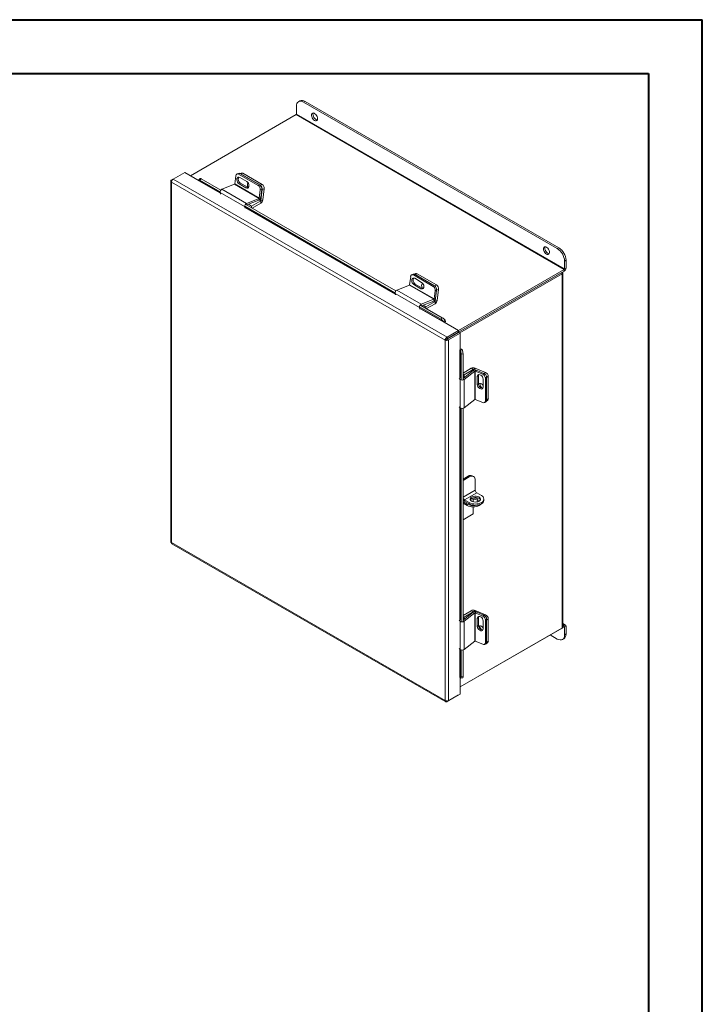
# Model space of a CAD drawing. Units: inches. Extents: x 0 to 16.5, y 0 to 11.7.
# Drawn here: x 11.6 to 16.5, y 4.5 to 11.7 of the extents above; entities that cross this region are included whole.
import ezdxf

# ---------------------------------------------------------------- set-up
doc = ezdxf.new("R2010")
doc.units = ezdxf.units.IN
doc.header["$MEASUREMENT"] = 0

msp = doc.modelspace()

# ---------------------------------------------------------------- linework, layer by layer
at = {"color": 7, "linetype": 'Continuous', "lineweight": 40}
for p, q in [((0.0031, 11.7014), (16.5385, 11.7014)), ((16.5385, 0.0085), (16.5385, 11.7014)), ((0.9874, 11.3077), (16.1448, 11.3077)), ((16.1448, 11.3077), (16.1448, 0.4022))]:
    msp.add_line(p, q, dxfattribs=at)
at = {"color": 7, "linetype": 'Continuous', "lineweight": 15}
for p, q in [((13.5999, 11.1079), (13.5893, 11.1018)), ((13.6374, 11.1042), (13.6268, 11.0981)), ((13.6268, 11.0981), (15.4795, 10.0285)), ((13.6374, 11.1042), (15.4901, 10.0346)), ((13.5738, 11.0103), (13.5738, 11.0675)), ((13.5719, 11.0072), (12.7993, 10.5611)), ((13.5719, 11.0072), (15.5307, 9.8764)), ((15.5325, 9.8796), (13.5738, 11.0103)), ((12.6731, 10.5361), (12.7578, 10.5851)), ((12.8629, 10.5244), (12.7578, 10.5851)), ((13.1712, 10.5801), (13.1622, 10.5766)), ((12.6564, 10.5223), (12.6564, 7.885)), ((12.6615, 10.5294), (12.6731, 10.5361)), ((12.6615, 10.5294), (12.6652, 10.5273)), ((14.6608, 9.36), (12.6615, 10.5142)), ((12.6615, 10.5142), (12.6615, 7.8788)), ((14.674, 9.381), (12.6731, 10.5361)), ((12.8701, 10.5416), (12.861, 10.5303)), ((12.8628, 10.5254), (12.8624, 10.5259)), ((12.8787, 10.5392), (12.8695, 10.5278)), ((12.8695, 10.5278), (13.0167, 10.4428)), ((12.8787, 10.5392), (13.0225, 10.4562)), ((13.1237, 10.5006), (13.1313, 10.561)), ((13.1502, 10.5781), (13.1398, 10.5741)), ((13.1621, 10.5766), (13.1518, 10.5726)), ((13.1518, 10.5726), (13.2953, 10.4897)), ((13.2115, 10.5188), (13.1606, 10.5481)), ((13.1621, 10.5766), (13.3057, 10.4938)), ((13.1831, 10.5786), (13.1686, 10.5729)), ((13.1686, 10.5729), (13.31, 10.4913)), ((13.1831, 10.5786), (13.3245, 10.497)), ((13.0169, 10.4382), (13.1958, 10.3349)), ((13.0169, 10.4382), (13.0195, 10.4265)), ((13.1222, 10.4986), (13.0302, 10.4623)), ((13.0302, 10.4623), (13.2091, 10.359)), ((13.1222, 10.4986), (13.3011, 10.3953)), ((13.3026, 10.3973), (13.1237, 10.5006)), ((13.1651, 10.5061), (13.1547, 10.502)), ((13.1547, 10.502), (13.2056, 10.4726)), ((13.216, 10.4767), (13.1651, 10.5061)), ((13.216, 10.4767), (13.2056, 10.4726)), ((13.2953, 10.4897), (13.3057, 10.4938)), ((13.3102, 10.4577), (13.3026, 10.3973)), ((13.31, 10.4913), (13.3245, 10.497)), ((13.3206, 10.4618), (13.3102, 10.4577)), ((13.3206, 10.4618), (13.3129, 10.4014)), ((13.3249, 10.4593), (13.3147, 10.3788)), ((13.3394, 10.465), (13.3249, 10.4593)), ((13.3394, 10.465), (13.3292, 10.3845)), ((13.2091, 10.359), (13.3011, 10.3953)), ((13.2108, 10.3474), (13.2995, 10.3824)), ((13.2468, 10.3384), (13.3134, 10.3768)), ((13.3011, 10.3953), (13.2995, 10.3824)), ((13.3026, 10.3973), (13.3129, 10.4014)), ((13.3134, 10.3768), (13.3134, 10.3599)), ((13.3147, 10.3788), (13.3292, 10.3845)), ((13.1984, 10.3232), (13.1958, 10.3349)), ((13.1964, 10.3391), (14.2938, 9.7055)), ((13.2055, 10.3505), (14.2996, 9.7189)), ((13.2229, 10.3522), (13.2468, 10.3384)), ((13.2468, 10.3266), (13.2468, 10.3384)), ((13.2513, 10.324), (13.3134, 10.3599)), ((15.4795, 10.0285), (15.4901, 10.0346)), ((15.5431, 9.9428), (15.5325, 9.9367)), ((15.5325, 9.9367), (15.5325, 9.8796)), ((15.5431, 9.9428), (15.5431, 9.8857)), ((14.7581, 9.4303), (15.5307, 9.8764)), ((14.7588, 9.4186), (15.5307, 9.8642)), ((15.5307, 9.8764), (15.5307, 9.8642)), ((15.5325, 9.8796), (15.5431, 9.8857)), ((14.4008, 9.7633), (14.4085, 9.8237)), ((14.4273, 9.8409), (14.417, 9.8368)), ((14.4392, 9.8394), (14.4289, 9.8353)), ((14.4289, 9.8353), (14.5725, 9.7524)), ((14.444, 9.8454), (14.4339, 9.8414)), ((14.4886, 9.7815), (14.4377, 9.8109)), ((14.4392, 9.8394), (14.5828, 9.7565)), ((14.4559, 9.8439), (14.4414, 9.8381)), ((14.4414, 9.8381), (14.5828, 9.7565)), ((14.4559, 9.8439), (14.5973, 9.7622)), ((15.5043, 9.8489), (14.7588, 9.4186)), ((15.5148, 9.8428), (14.7676, 9.4115)), ((15.5043, 9.8489), (15.5148, 9.8428)), ((15.5148, 9.8428), (15.5148, 7.2543)), ((15.52, 7.2614), (15.52, 9.85)), ((14.3993, 9.7613), (14.3073, 9.725)), ((14.3073, 9.725), (14.4862, 9.6217)), ((14.3993, 9.7613), (14.5782, 9.658)), ((14.5797, 9.6601), (14.4008, 9.7633)), ((14.4422, 9.7688), (14.4319, 9.7647)), ((14.4319, 9.7647), (14.4828, 9.7353)), ((14.4931, 9.7394), (14.4422, 9.7688)), ((14.4931, 9.7394), (14.4828, 9.7353)), ((14.5725, 9.7524), (14.5828, 9.7565)), ((14.5874, 9.7205), (14.5797, 9.6601)), ((14.5828, 9.7565), (14.5973, 9.7622)), ((14.5977, 9.7245), (14.5874, 9.7205)), ((14.5977, 9.7245), (14.5875, 9.644)), ((14.5977, 9.7245), (14.59, 9.6641)), ((14.6122, 9.7303), (14.5977, 9.7245)), ((14.6122, 9.7303), (14.602, 9.6498)), ((14.294, 9.7009), (14.4729, 9.5976)), ((14.294, 9.7009), (14.2967, 9.6892)), ((14.4862, 9.6217), (14.5782, 9.658)), ((14.4879, 9.6102), (14.5766, 9.6451)), ((14.5782, 9.658), (14.5766, 9.6451)), ((14.5797, 9.6601), (14.59, 9.6641)), ((14.5875, 9.644), (14.602, 9.6498)), ((14.4756, 9.586), (14.4729, 9.5976)), ((14.4735, 9.6018), (14.6301, 9.5114)), ((14.4826, 9.6132), (14.6392, 9.5228)), ((14.5, 9.6149), (14.5196, 9.6036)), ((14.5196, 9.6036), (14.5862, 9.6421)), ((14.5196, 9.5919), (14.5196, 9.6036)), ((14.5241, 9.5893), (14.5862, 9.6251)), ((14.5862, 9.6421), (14.5862, 9.6251)), ((14.6301, 9.5114), (14.6392, 9.5228)), ((14.6604, 9.5046), (14.6513, 9.4932)), ((14.6516, 9.4927), (14.6608, 9.5041)), ((14.6604, 9.5046), (14.6608, 9.5041)), ((14.6505, 9.4899), (14.6527, 9.4911)), ((14.6513, 9.4932), (14.6516, 9.4927)), ((14.7588, 9.4299), (14.6527, 9.4911)), ((14.674, 9.381), (14.7588, 9.4299)), ((14.7588, 9.4299), (14.7588, 9.4177)), ((14.6714, 9.3661), (14.6608, 9.36)), ((14.6608, 6.7247), (14.6608, 9.36)), ((14.674, 9.3688), (14.7588, 9.4177)), ((14.674, 9.381), (14.674, 9.3688)), ((14.675, 9.3671), (14.7598, 9.416)), ((14.6856, 9.361), (14.675, 9.3671)), ((14.6856, 9.361), (14.7704, 9.4099)), ((14.6856, 6.7237), (14.6856, 9.361)), ((14.7704, 9.4099), (14.7598, 9.416)), ((14.7704, 9.2874), (14.7704, 9.4099)), ((14.7704, 9.2874), (14.7682, 9.2861)), ((14.7712, 9.2857), (14.7856, 9.2879)), ((14.7712, 9.2857), (14.7714, 9.2851)), ((14.7714, 9.2851), (14.7859, 9.2873)), ((14.7856, 9.2879), (14.7859, 9.2873)), ((14.791, 9.2599), (14.7766, 9.2576)), ((14.7766, 9.2576), (14.7766, 9.0691)), ((14.791, 9.2599), (14.791, 9.0713)), ((14.8514, 9.1536), (14.791, 9.1188)), ((14.8661, 9.1451), (14.7995, 9.1067)), ((14.8661, 9.1451), (14.8514, 9.1536)), ((14.8684, 9.1452), (14.8806, 9.1549)), ((14.8684, 9.1452), (14.8769, 9.1417)), ((14.8806, 9.1549), (14.9555, 9.1236)), ((14.7709, 9.0717), (14.7635, 9.0786)), ((14.7709, 9.0717), (14.7709, 8.8651)), ((14.8639, 9.1377), (14.791, 9.0798)), ((14.791, 9.1115), (14.7995, 9.1067)), ((14.8759, 9.1327), (14.7984, 9.0712)), ((14.7984, 9.0712), (14.7984, 8.8646)), ((14.7995, 9.1067), (14.7995, 9.0865)), ((14.8759, 9.1327), (14.8639, 9.1377)), ((14.8759, 9.1327), (14.8759, 8.9261)), ((14.8784, 9.1329), (14.8871, 9.1398)), ((14.8784, 8.9263), (14.8784, 9.1329)), ((14.8784, 9.1329), (14.9346, 9.1094)), ((14.8871, 9.1398), (14.9433, 9.1163)), ((14.9039, 9.0996), (14.8952, 9.0927)), ((14.8952, 9.0927), (14.8952, 9.0339)), ((14.9039, 9.0408), (14.9039, 9.0996)), ((14.9346, 9.1094), (14.9433, 9.1163)), ((14.938, 9.0159), (14.938, 9.0747)), ((14.9635, 9.0874), (14.9548, 9.0805)), ((14.9548, 9.0805), (14.9548, 8.9147)), ((14.9757, 9.0947), (14.9635, 9.0849)), ((14.9635, 9.0874), (14.9635, 8.9216)), ((14.9635, 9.0849), (14.9635, 8.9216)), ((14.9757, 9.0947), (14.9757, 8.9313)), ((14.9039, 9.0408), (14.8952, 9.0339)), ((14.7984, 8.8646), (14.8759, 8.9261)), ((14.9346, 8.9028), (14.8784, 8.9263)), ((14.9635, 8.9216), (14.9757, 8.9313)), ((14.7635, 8.872), (14.7709, 8.8651)), ((14.7766, 8.8619), (14.7766, 7.3021)), ((14.791, 8.8613), (14.791, 7.3043)), ((14.9501, 8.9036), (14.9588, 8.9105)), ((14.9548, 8.9147), (14.9635, 8.9216)), ((14.9588, 8.9105), (14.971, 8.9203)), ((14.8274, 8.3649), (14.791, 8.3439)), ((14.8358, 8.36), (14.791, 8.3341)), ((14.8358, 8.36), (14.8274, 8.3649)), ((14.8673, 8.3631), (14.8588, 8.368)), ((14.8804, 8.3342), (14.8804, 8.2621)), ((14.8804, 8.2621), (14.7913, 8.2106)), ((14.7913, 8.2106), (14.7913, 8.1976)), ((14.8026, 8.191), (14.8917, 8.2425)), ((14.8917, 8.2425), (14.9249, 8.2233)), ((14.7913, 8.1976), (14.791, 8.1974)), ((14.8213, 8.1607), (14.791, 8.1782)), ((14.8213, 8.1509), (14.791, 8.1684)), ((14.8358, 8.1718), (14.8026, 8.191)), ((14.8026, 8.191), (14.8026, 8.1812)), ((14.8358, 8.162), (14.8026, 8.1812)), ((14.8213, 8.1509), (14.8213, 8.1607)), ((14.8358, 8.162), (14.8358, 8.1718)), ((14.8647, 8.1982), (14.8647, 8.1777)), ((14.8647, 8.1405), (14.8647, 8.0891)), ((14.9089, 8.1509), (14.9096, 8.1514)), ((14.9249, 8.162), (14.9249, 8.1718)), ((14.9434, 8.1878), (14.9434, 8.1976)), ((14.791, 8.0466), (14.8647, 8.0891)), ((12.6615, 7.8788), (14.6608, 6.7247)), ((12.6643, 7.8713), (14.6653, 6.7162)), ((14.8514, 7.3816), (14.791, 7.3468)), ((14.8639, 7.3707), (14.791, 7.3128)), ((14.8759, 7.3657), (14.7984, 7.3042)), ((14.8661, 7.3731), (14.7995, 7.3347)), ((14.8661, 7.3731), (14.8514, 7.3816)), ((14.8759, 7.3657), (14.8639, 7.3707)), ((14.8684, 7.3732), (14.8806, 7.3829)), ((14.8684, 7.3732), (14.8685, 7.3732)), ((14.8759, 7.3657), (14.8759, 7.1591)), ((14.8784, 7.366), (14.8871, 7.3729)), ((14.8784, 7.1594), (14.8784, 7.366)), ((14.8784, 7.366), (14.9346, 7.3424)), ((14.8806, 7.3829), (14.9555, 7.3516)), ((14.8871, 7.3729), (14.9433, 7.3493)), ((14.9346, 7.3424), (14.9433, 7.3493)), ((14.7709, 7.3047), (14.7635, 7.3116)), ((14.7709, 7.3047), (14.7709, 7.0982)), ((14.791, 7.3395), (14.7995, 7.3347)), ((14.7984, 7.3042), (14.7984, 7.0976)), ((14.7995, 7.3347), (14.7995, 7.3195)), ((14.9039, 7.3326), (14.8952, 7.3257)), ((14.8952, 7.3257), (14.8952, 7.2669)), ((14.9039, 7.2738), (14.8952, 7.2669)), ((14.9039, 7.2738), (14.9039, 7.3326)), ((14.938, 7.2489), (14.938, 7.3077)), ((14.9635, 7.3204), (14.9548, 7.3135)), ((14.9548, 7.3135), (14.9548, 7.1477)), ((14.9757, 7.3227), (14.9635, 7.313)), ((14.9635, 7.3204), (14.9635, 7.1547)), ((14.9635, 7.313), (14.9635, 7.1496)), ((14.9757, 7.3227), (14.9757, 7.1594)), ((15.5395, 7.2765), (15.52, 7.2878)), ((15.5307, 7.2756), (15.52, 7.2694)), ((15.5307, 7.2634), (15.5307, 7.2756)), ((15.5307, 7.2634), (14.7704, 6.8245)), ((14.7704, 6.8245), (15.5148, 7.2543)), ((15.4795, 7.1746), (15.4282, 7.2043)), ((15.5325, 7.2624), (15.5431, 7.2685)), ((15.5325, 7.2624), (15.5325, 7.2053)), ((15.5325, 7.2053), (15.5431, 7.2114)), ((15.5431, 7.2685), (15.5431, 7.2114)), ((14.7984, 7.0976), (14.8759, 7.1591)), ((14.9346, 7.1358), (14.8784, 7.1594)), ((14.9501, 7.1367), (14.9588, 7.1436)), ((14.9548, 7.1477), (14.9635, 7.1547)), ((14.9588, 7.1386), (14.971, 7.1483)), ((14.9635, 7.1496), (14.9757, 7.1594)), ((15.517, 7.1709), (15.5276, 7.177)), ((14.7635, 7.105), (14.7709, 7.0982)), ((14.7766, 7.095), (14.7766, 6.898)), ((14.791, 7.0943), (14.791, 6.9002)), ((14.7704, 6.7726), (14.7704, 6.894)), ((14.7714, 6.8928), (14.7712, 6.8934)), ((14.7745, 6.8894), (14.7889, 6.8916)), ((14.7766, 6.898), (14.791, 6.9002)), ((14.674, 6.717), (14.7588, 6.766)), ((14.6856, 6.7237), (14.7704, 6.7726)), ((14.7588, 6.766), (14.7588, 6.766)), ((14.674, 6.717), (14.674, 6.7213))]:
    msp.add_line(p, q, dxfattribs=at)
at = {"color": 8, "linetype": 'Continuous', "lineweight": 15}
for p, q in [((12.8617, 10.5225), (13.0183, 10.4322)), ((13.0173, 10.4362), (12.8628, 10.5254)), ((13.3018, 10.3836), (13.3134, 10.3768)), ((13.3147, 10.3788), (13.3038, 10.3851)), ((13.198, 10.3368), (13.1958, 10.3349)), ((13.2027, 10.3257), (14.2954, 9.6949)), ((14.2945, 9.6989), (13.2038, 10.3285)), ((13.2078, 10.3492), (13.2091, 10.359)), ((14.5789, 9.6463), (14.5862, 9.6421)), ((14.5875, 9.644), (14.581, 9.6478)), ((14.4752, 9.5995), (14.4729, 9.5976)), ((14.4798, 9.5884), (14.6505, 9.4899)), ((14.6516, 9.4927), (14.4809, 9.5913)), ((14.485, 9.6119), (14.4862, 9.6217)), ((14.6813, 9.373), (14.6833, 9.3718)), ((14.7682, 9.2861), (14.7682, 9.0813)), ((14.7712, 9.0808), (14.7712, 9.2857)), ((14.8661, 9.1451), (14.8661, 9.1391)), ((14.8684, 9.1402), (14.8684, 9.1452)), ((14.7747, 9.0731), (14.7709, 9.0717)), ((14.791, 9.0743), (14.7984, 9.0712)), ((14.9452, 9.1154), (14.9555, 9.1236)), ((14.7682, 8.8677), (14.7682, 7.3143)), ((14.7712, 7.3138), (14.7712, 8.8649)), ((14.9089, 8.1553), (14.9089, 8.1509)), ((14.9096, 8.1514), (14.9096, 8.1555)), ((14.8661, 7.3731), (14.8661, 7.3722)), ((14.8684, 7.3732), (14.8684, 7.3732)), ((14.9488, 7.3462), (14.9555, 7.3516)), ((14.7747, 7.3061), (14.7709, 7.3047)), ((14.791, 7.3073), (14.7984, 7.3042)), ((15.5307, 7.2756), (15.52, 7.2818)), ((15.5307, 7.2634), (15.5325, 7.2624)), ((14.7682, 7.1007), (14.7682, 6.8938)), ((14.7712, 6.8934), (14.7712, 7.0979))]:
    msp.add_line(p, q, dxfattribs=at)
at = {"color": 7, "linetype": 'Continuous', "lineweight": 15, "flags": 128}
for points in [[(13.6268, 11.0981), (13.6165, 11.1029), (13.6065, 11.1051), (13.5973, 11.1048), (13.5893, 11.1018), (13.5827, 11.0963), (13.5778, 11.0886), (13.5748, 11.0788), (13.5738, 11.0675)], [(13.7064, 10.9654), (13.6999, 10.9703), (13.6939, 10.977), (13.6891, 10.985), (13.6858, 10.9935), (13.6844, 11.0017), (13.6849, 11.009), (13.6873, 11.0147), (13.6914, 11.0183), (13.6968, 11.0194), (13.7031, 11.018), (13.7096, 11.0142), (13.7159, 11.0084), (13.7214, 11.0009), (13.7255, 10.9926), (13.7279, 10.9842), (13.7284, 10.9763), (13.7269, 10.9698), (13.7236, 10.9651), (13.7188, 10.9627), (13.7129, 10.9628), (13.7064, 10.9654)], [(13.7263, 10.9685), (13.7202, 10.9699), (13.7136, 10.9737), (13.7074, 10.9796), (13.7019, 10.987), (13.6978, 10.9953), (13.6954, 11.0038), (13.6949, 11.0116), (13.6964, 11.0182), (13.697, 11.0194)], [(12.8695, 10.5278), (12.8669, 10.5292), (12.8646, 10.5301), (12.8628, 10.5306), (12.8616, 10.5306), (12.8609, 10.5301), (12.8608, 10.5291), (12.8613, 10.5277), (12.8624, 10.5259)], [(13.1606, 10.5481), (13.154, 10.5505), (13.1479, 10.5497), (13.1429, 10.546), (13.1397, 10.5397), (13.1387, 10.5317), (13.14, 10.5229), (13.1434, 10.5144), (13.1485, 10.5071), (13.1547, 10.502)], [(13.1651, 10.5061), (13.1588, 10.5112), (13.1537, 10.5184), (13.1503, 10.527), (13.149, 10.5358), (13.1501, 10.5438), (13.1532, 10.5501), (13.1536, 10.5505)], [(13.2056, 10.4726), (13.2122, 10.4703), (13.2184, 10.4711), (13.2233, 10.4748), (13.2265, 10.481), (13.2275, 10.489), (13.2263, 10.4979), (13.2229, 10.5064), (13.2177, 10.5137), (13.2115, 10.5188)], [(13.223, 10.4743), (13.2226, 10.4744), (13.216, 10.4767)], [(15.4, 9.9877), (15.3935, 9.9926), (15.3875, 9.9994), (15.3827, 10.0073), (15.3794, 10.0158), (15.378, 10.024), (15.3785, 10.0313), (15.3809, 10.037), (15.385, 10.0406), (15.3904, 10.0417), (15.3967, 10.0403), (15.4033, 10.0365), (15.4095, 10.0307), (15.415, 10.0232), (15.4191, 10.0149), (15.4215, 10.0065), (15.422, 9.9986), (15.4205, 9.9921), (15.4172, 9.9874), (15.4124, 9.985), (15.4065, 9.9851), (15.4, 9.9877)], [(15.4199, 9.9909), (15.4138, 9.9922), (15.4072, 9.996), (15.401, 10.0019), (15.3955, 10.0093), (15.3914, 10.0176), (15.389, 10.0261), (15.3885, 10.0339), (15.39, 10.0405), (15.3906, 10.0417)], [(14.4377, 9.8109), (14.4311, 9.8132), (14.425, 9.8124), (14.42, 9.8087), (14.4169, 9.8025), (14.4158, 9.7944), (14.4171, 9.7856), (14.4205, 9.7771), (14.4256, 9.7698), (14.4319, 9.7647)], [(14.4422, 9.7688), (14.436, 9.7739), (14.4309, 9.7812), (14.4274, 9.7897), (14.4262, 9.7985), (14.4272, 9.8065), (14.4304, 9.8128), (14.4308, 9.8132)], [(15.5148, 9.8428), (15.517, 9.8443), (15.5186, 9.8461), (15.5196, 9.848), (15.52, 9.85), (15.5196, 9.8519), (15.5186, 9.8538), (15.517, 9.8556), (15.5165, 9.856)], [(14.4828, 9.7353), (14.4894, 9.733), (14.4955, 9.7338), (14.5005, 9.7375), (14.5037, 9.7438), (14.5047, 9.7518), (14.5034, 9.7606), (14.5, 9.7691), (14.4949, 9.7764), (14.4886, 9.7815)], [(14.4958, 9.7753), (14.4925, 9.7725), (14.4895, 9.7666), (14.4885, 9.759), (14.4897, 9.7507), (14.4929, 9.7427), (14.4959, 9.7381)], [(14.5001, 9.7371), (14.4997, 9.7371), (14.4931, 9.7394)], [(14.5043, 9.7562), (14.5043, 9.7565), (14.5034, 9.7607)], [(14.938, 9.0747), (14.9367, 9.0826), (14.933, 9.0907), (14.9273, 9.0979), (14.9203, 9.1034), (14.9129, 9.1065), (14.9059, 9.1069), (14.9002, 9.1045), (14.8964, 9.0995), (14.8952, 9.0927)], [(14.9039, 9.0996), (14.9051, 9.1064), (14.9053, 9.1068)], [(14.8952, 9.0339), (14.8964, 9.0259), (14.9002, 9.0179), (14.9059, 9.0106), (14.9129, 9.0051), (14.9203, 9.002), (14.9273, 9.0016), (14.933, 9.0041), (14.9367, 9.009), (14.938, 9.0159)], [(14.938, 9.0265), (14.9375, 9.0273), (14.9322, 9.0341), (14.9256, 9.0393), (14.9185, 9.0422), (14.9119, 9.0426), (14.9066, 9.0403), (14.9041, 9.0376)], [(14.9077, 8.1818), (14.9138, 8.1865), (14.9176, 8.192), (14.9186, 8.1978), (14.9169, 8.2037), (14.9125, 8.209), (14.9058, 8.2134), (14.8973, 8.2167), (14.8875, 8.2184), (14.8773, 8.2186), (14.8674, 8.2172), (14.8585, 8.2144), (14.8513, 8.2102), (14.8463, 8.205), (14.8439, 8.1993), (14.8442, 8.1934), (14.8473, 8.1878), (14.8529, 8.1829), (14.8606, 8.179), (14.8698, 8.1765), (14.8799, 8.1755), (14.89, 8.1761), (14.8995, 8.1782), (14.9077, 8.1818)], [(14.9177, 8.1922), (14.9169, 8.1939), (14.9125, 8.1992), (14.9058, 8.2036), (14.8973, 8.2069), (14.8875, 8.2086), (14.8773, 8.2088), (14.8674, 8.2074), (14.8585, 8.2046), (14.8513, 8.2004), (14.8463, 8.1953), (14.8446, 8.1922)], [(14.869, 8.2078), (14.8708, 8.2076), (14.8805, 8.2059), (14.889, 8.2026), (14.8956, 8.1982), (14.9, 8.1929), (14.9017, 8.1872), (14.9007, 8.1813), (14.8988, 8.178)], [(14.8464, 8.1955), (14.8508, 8.1967), (14.8606, 8.198), (14.8708, 8.1978), (14.8805, 8.1961), (14.889, 8.1928), (14.8956, 8.1884), (14.9, 8.1831), (14.9008, 8.1815)], [(14.9203, 8.1596), (14.9174, 8.1568), (14.9096, 8.1514)], [(14.938, 7.3077), (14.9367, 7.3156), (14.933, 7.3237), (14.9273, 7.3309), (14.9203, 7.3364), (14.9129, 7.3396), (14.9059, 7.3399), (14.9002, 7.3375), (14.8964, 7.3325), (14.8952, 7.3257)], [(14.9039, 7.3326), (14.9051, 7.3395), (14.9053, 7.3398)], [(14.938, 7.2545), (14.9375, 7.2553), (14.9322, 7.2621), (14.9256, 7.2673), (14.9185, 7.2702), (14.9119, 7.2706), (14.9066, 7.2683), (14.9049, 7.2667)], [(14.8952, 7.2669), (14.8964, 7.2589), (14.9002, 7.2509), (14.9059, 7.2437), (14.9129, 7.2382), (14.9203, 7.235), (14.9273, 7.2347), (14.933, 7.2371), (14.9367, 7.2421), (14.938, 7.2489)], [(15.4795, 7.1746), (15.4899, 7.1698), (15.4998, 7.1676), (15.509, 7.1679), (15.517, 7.1709), (15.5236, 7.1764), (15.5285, 7.1842), (15.5315, 7.1939), (15.5325, 7.2053)], [(14.7714, 6.8928), (14.7724, 6.891), (14.7734, 6.8898), (14.7743, 6.8894), (14.7751, 6.8897), (14.7757, 6.8908), (14.7762, 6.8926), (14.7765, 6.895), (14.7766, 6.898)], [(14.791, 6.9002), (14.7909, 6.8973), (14.7906, 6.8948), (14.7902, 6.893), (14.7895, 6.8919), (14.7889, 6.8916)]]:
    msp.add_lwpolyline(points, dxfattribs=at)
at = {"color": 7, "linetype": 'Continuous', "lineweight": 15}
for centre, radius, start, end in [((13.6154, 11.0735), 0.0377, 54.38242, 114.30712), ((13.5698, 11.0105), 0.004, 302.60548, 357.39452), ((13.1756, 10.5673), 0.0136, 56.51574, 109.17943), ((12.8605, 10.5246), 0.00237, 298.81019, 18.77845), ((12.8719, 10.5316), 0.0101, 47.89856, 99.75907), ((13.1446, 10.5614), 0.0133, 57.13453, 181.81193), ((13.1546, 10.5653), 0.0136, 56.51574, 109.17943), ((13.2428, 10.4921), 0.0273, 141.75728, 220.06615), ((13.0406, 10.4408), 0.0239, 115.9871, 186.32305), ((13.121, 10.501), 0.0027, 296.91256, 352.63722), ((13.2764, 10.4614), 0.034, 353.79625, 56.22537), ((13.2867, 10.4655), 0.034, 353.79625, 56.22537), ((13.2911, 10.463), 0.034, 353.79625, 56.22537), ((13.3056, 10.4687), 0.034, 353.79625, 56.22537), ((13.2882, 10.4046), 0.0249, 296.91256, 352.63722), ((13.2999, 10.3977), 0.0027, 296.91256, 352.63722), ((13.2942, 10.3895), 0.0353, 302.89222, 351.9042), ((13.3119, 10.3792), 0.00281, 302.89222, 351.9042), ((13.2195, 10.3375), 0.0239, 115.9871, 186.32305), ((15.4174, 9.9314), 0.1153, 2.60548, 57.39452), ((15.428, 9.9375), 0.1153, 2.60548, 57.39452), ((15.5162, 9.8869), 0.027, 302.60548, 357.39452), ((15.5286, 9.8797), 0.004, 302.60548, 357.39452), ((14.4217, 9.8242), 0.0133, 57.13453, 181.81193), ((14.4318, 9.8281), 0.0136, 56.51574, 109.17943), ((14.4484, 9.8326), 0.0136, 56.51574, 109.17943), ((14.3178, 9.7035), 0.0239, 115.9871, 186.32305), ((14.3981, 9.7637), 0.0027, 296.91256, 352.63722), ((14.5535, 9.7241), 0.034, 353.79625, 56.22537), ((14.5639, 9.7282), 0.034, 353.79625, 56.22537), ((14.5784, 9.734), 0.034, 353.79625, 56.22537), ((14.5653, 9.6673), 0.0249, 296.91256, 352.63722), ((14.577, 9.6604), 0.0027, 296.91256, 352.63722), ((14.567, 9.6547), 0.0353, 302.89222, 351.9042), ((14.5847, 9.6444), 0.00281, 302.89222, 351.9042), ((14.4967, 9.6002), 0.0239, 115.9871, 186.32305), ((14.5918, 9.4455), 0.0763, 38.77055, 59.89559), ((14.6009, 9.4568), 0.0763, 38.77055, 59.89559), ((14.6445, 9.497), 0.0178, 326.86556, 23.40243), ((14.6494, 9.492), 0.00237, 298.81019, 18.77845), ((14.7694, 9.2841), 0.00237, 41.22699, 121.18693), ((14.7713, 9.2773), 0.0178, 36.6014, 93.13873), ((14.7003, 9.2575), 0.0763, 0.1059, 21.2272), ((14.7147, 9.2597), 0.0763, 0.1059, 21.2272), ((14.8675, 9.1222), 0.0353, 68.09936, 117.10336), ((14.8775, 9.1168), 0.0249, 67.36655, 123.08189), ((14.8674, 9.1426), 0.00281, 68.09936, 117.10336), ((14.7851, 9.091), 0.0239, 233.68216, 304.00806), ((14.8774, 9.1304), 0.0027, 67.36655, 123.08189), ((14.9208, 9.0782), 0.034, 3.77451, 66.20378), ((14.9295, 9.0852), 0.034, 3.77451, 66.20378), ((14.9417, 9.0924), 0.034, 3.77451, 66.20378), ((14.9361, 9.0409), 0.0323, 180.30134, 270.7577), ((14.9459, 9.0393), 0.0316, 173.78635, 253.20909), ((14.8774, 8.9238), 0.0027, 67.36655, 123.08189), ((14.9622, 8.9305), 0.0136, 310.81598, 3.48774), ((14.7851, 8.8844), 0.0239, 233.68216, 304.00806), ((14.9415, 8.9141), 0.0133, 238.19599, 2.87467), ((14.9499, 8.9208), 0.0136, 310.81598, 3.48774), ((14.8458, 8.3391), 0.0317, 65.69288, 125.61758), ((14.8532, 8.3386), 0.0275, 350.78596, 129.20329), ((14.8159, 8.2117), 0.0246, 182.60548, 237.39452), ((14.9049, 8.2632), 0.0246, 182.60548, 237.39452), ((14.9152, 8.1976), 0.0275, 290.78342, 69.21658), ((14.8228, 8.2141), 0.0386, 214.53479, 238.4154), ((14.865, 8.2454), 0.0953, 242.67207, 279.40361), ((14.8651, 8.2356), 0.0953, 242.60967, 297.39033), ((14.8804, 8.2578), 0.0968, 242.60967, 297.39033), ((14.8804, 8.248), 0.0968, 242.60967, 297.39033), ((14.9119, 8.1909), 0.0317, 294.37466, 354.3052), ((14.8675, 7.3502), 0.0353, 68.09936, 117.10336), ((14.8775, 7.3499), 0.0249, 67.36655, 123.08189), ((14.8674, 7.3706), 0.00281, 68.09936, 117.10336), ((14.8774, 7.3635), 0.0027, 67.36655, 123.08189), ((14.9208, 7.3113), 0.034, 3.77451, 66.20378), ((14.9295, 7.3182), 0.034, 3.77451, 66.20378), ((14.9417, 7.3204), 0.034, 3.77451, 66.20378), ((14.7851, 7.324), 0.0239, 233.68216, 304.00806), ((14.9361, 7.274), 0.0323, 180.30134, 270.7577), ((14.9449, 7.2673), 0.0306, 173.44463, 233.60379), ((15.5356, 7.2697), 0.00766, 350.78596, 129.20329), ((15.5112, 7.2623), 0.00882, 294.37466, 354.3052), ((15.5074, 7.2068), 0.036, 304.05635, 7.25583), ((15.5314, 7.2626), 0.00114, 350.78596, 129.20329), ((14.8774, 7.1569), 0.0027, 67.36655, 123.08189), ((14.9415, 7.1471), 0.0133, 238.19599, 2.87467), ((14.9509, 7.1486), 0.0126, 262.69615, 4.83281), ((14.9499, 7.1538), 0.0136, 310.81598, 3.48774), ((14.9622, 7.1585), 0.0136, 310.81598, 3.48774), ((14.7851, 7.1174), 0.0239, 233.68216, 304.00806), ((14.7694, 6.8918), 0.00237, 41.22699, 121.18693)]:
    msp.add_arc(centre, radius, start, end, dxfattribs=at)
for points in [[(12.6615, 10.5294), (12.6601, 10.5283), (12.6572, 10.5261), (12.656, 10.5218), (12.6572, 10.5175), (12.6601, 10.5153), (12.6615, 10.5142)], [(12.6615, 10.5142), (12.6616, 10.5162), (12.6619, 10.5202), (12.6645, 10.5267), (12.6684, 10.5325), (12.6715, 10.5349), (12.6731, 10.5361)], [(14.674, 9.381), (14.6723, 9.3799), (14.669, 9.3777), (14.6646, 9.3721), (14.6616, 9.3658), (14.6611, 9.3619), (14.6608, 9.36)], [(14.6608, 9.36), (14.6626, 9.3592), (14.6662, 9.3577), (14.6732, 9.3573), (14.6802, 9.3582), (14.6838, 9.3601), (14.6856, 9.361)], [(14.674, 9.3688), (14.6737, 9.3687), (14.6731, 9.3684), (14.6723, 9.3677), (14.6717, 9.3669), (14.6715, 9.3663), (14.6714, 9.3661)], [(14.6714, 9.3661), (14.6716, 9.366), (14.6722, 9.366), (14.6732, 9.3661), (14.6742, 9.3664), (14.6748, 9.3669), (14.675, 9.3671)], [(12.6615, 7.8788), (12.66, 7.8798), (12.6571, 7.8817), (12.6566, 7.8843), (12.6564, 7.8855)], [(14.6856, 6.7237), (14.6838, 6.723), (14.6802, 6.7215), (14.6732, 6.721), (14.6662, 6.7219), (14.6626, 6.7238), (14.6608, 6.7247)], [(14.6608, 6.7247), (14.6611, 6.7229), (14.6616, 6.7192), (14.6646, 6.716), (14.669, 6.715), (14.6723, 6.7163), (14.674, 6.717)]]:
    msp.add_open_spline(points, degree=3, dxfattribs=at)
msp.add_open_spline([(12.6647, 7.871), (12.6647, 7.871), (12.6635, 7.8713), (12.6619, 7.8738), (12.6617, 7.8772), (12.6615, 7.8788)], degree=3, knots=[0, 0, 0, 0, 0.000102, 0.500051, 1, 1, 1, 1], dxfattribs=at)

doc.saveas('drawing.dxf')
